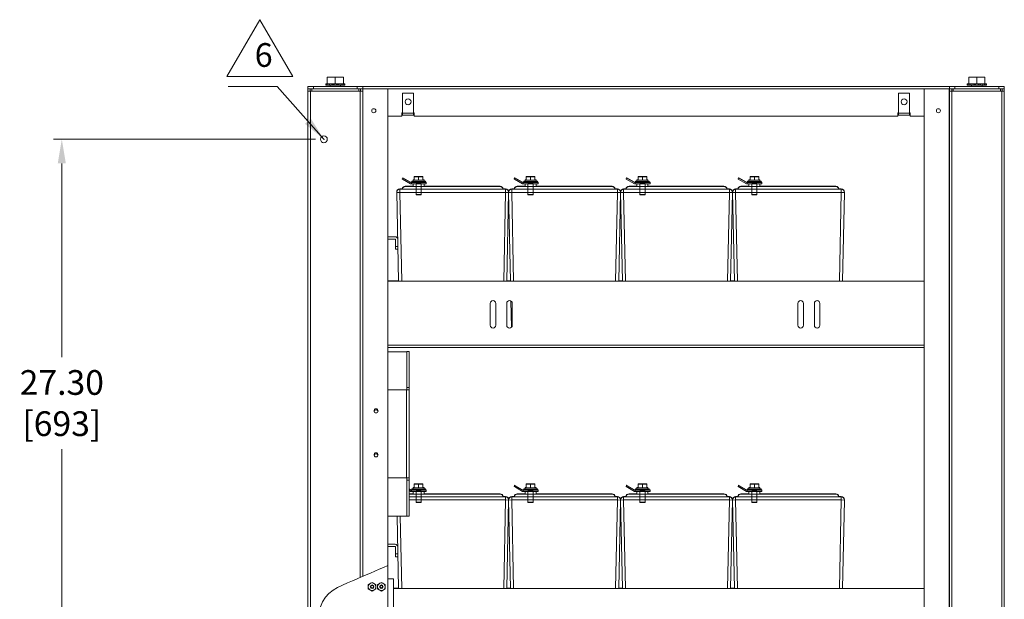
# Model space of a CAD drawing. Extents: x 0 to 1379, y 0 to 579.
# Drawn here: x 1089 to 1133, y 444 to 471 of the extents above; entities that cross this region are included whole.
import ezdxf

# ---------------------------------------------------------------- set-up
doc = ezdxf.new("R2010")
doc.units = 0
doc.header["$LTSCALE"] = 0.5
doc.header["$MEASUREMENT"] = 0
doc.header["$PDMODE"] = 35
doc.header["$PDSIZE"] = 0.016
doc.layers.get('Defpoints').update_dxf_attribs({"linetype": 'CONTINUOUS'})
doc.layers.add('M-ANNO-DIMS', color=7, linetype='CONTINUOUS', lineweight=13)
doc.layers.add('M-OBJECT-DETAILS', color=7, linetype='CONTINUOUS', lineweight=0)
doc.styles.add('Roman', font='romans.shx', dxfattribs={"width": 0.8})
doc.styles.get("Standard").update_dxf_attribs({"font": 'romans.shx', "width": 0.8})
doc.dimstyles.new('ANSI', dxfattribs={"dimscale": 5, "dimtxt": 0.225, "dimasz": 0.22, "dimexe": 0.075, "dimexo": 0.075, "dimgap": 0.06, "dimtad": 0, "dimtih": 1, "dimtoh": 1, "dimzin": 4, "dimdsep": 46, "dimtxsty": 'Standard', "dimcen": 0, "dimclrd": 256, "dimclre": 256, "dimclrt": 256, "dimadec": 0, "dimazin": 1, "dimtfac": 1, "dimtofl": 0, "dimtmove": 0, "dimatfit": 3, "dimfxl": 1, "dimtolj": 1, "dimtzin": 0, "dimlwd": -1, "dimlwe": -1, "dimarcsym": 0})

# ---------------------------------------------------------------- blocks, each defined once
blk = doc.blocks.new('*D61')
at = {"layer": 'Defpoints', "color": 0, "transparency": 16777216}
for p in [(1090.428, 465.374), (1102.358, 465.374), (1102.358, 438.071)]:
    blk.add_point(p, dxfattribs=at)
at = {"layer": 'M-ANNO-DIMS', "transparency": 16777216}
for p, q in [((1101.983, 465.374), (1090.053, 465.374)), ((1090.428, 464.274), (1090.428, 455.463)), ((1090.428, 439.171), (1090.428, 451.274)), ((1101.983, 438.071), (1090.053, 438.071))]:
    blk.add_line(p, q, dxfattribs=at)
for points in [[(1090.245, 464.274), (1090.612, 464.274), (1090.428, 465.374)], [(1090.245, 439.171), (1090.612, 439.171), (1090.428, 438.071)]]:
    blk.add_solid(points, dxfattribs=at)
at = {"layer": 'M-ANNO-DIMS', "transparency": 16777216, "insert": (1090.428, 453.368), "char_height": 1.125, "attachment_point": 5}
blk.add_mtext('\\A1; 27.30\\P [693]', dxfattribs=at)

msp = doc.modelspace()

# ---------------------------------------------------------------- linework, layer by layer
at = {"layer": 'M-OBJECT-DETAILS'}
for p, q in [((1102.443, 467.901), (1102.443, 467.839)), ((1103.313, 467.901), (1102.443, 467.901)), ((1102.447, 467.901), (1102.447, 467.839)), ((1102.475, 467.839), (1102.475, 467.901)), ((1102.508, 468.208), (1102.508, 467.901)), ((1103.248, 468.208), (1102.508, 468.208)), ((1102.535, 467.901), (1102.535, 467.839)), ((1102.61, 467.839), (1102.61, 467.901)), ((1102.714, 467.901), (1102.714, 467.839)), ((1102.767, 467.901), (1102.767, 467.839)), ((1102.804, 467.901), (1102.804, 467.839)), ((1102.818, 467.839), (1102.818, 467.901)), ((1102.878, 468.208), (1102.878, 467.901)), ((1102.938, 467.901), (1102.938, 467.839)), ((1102.952, 467.901), (1102.952, 467.839)), ((1102.989, 467.901), (1102.989, 467.839)), ((1103.041, 467.839), (1103.041, 467.901)), ((1103.145, 467.901), (1103.145, 467.839)), ((1103.221, 467.839), (1103.221, 467.901)), ((1103.248, 468.208), (1103.248, 467.901)), ((1103.281, 467.901), (1103.281, 467.839)), ((1103.309, 467.839), (1103.309, 467.901)), ((1103.313, 467.901), (1103.313, 467.839)), ((1131.643, 467.901), (1131.643, 467.839)), ((1132.513, 467.901), (1131.643, 467.901)), ((1131.647, 467.901), (1131.647, 467.839)), ((1131.675, 467.839), (1131.675, 467.901)), ((1131.708, 468.208), (1131.708, 467.901)), ((1132.448, 468.208), (1131.708, 468.208)), ((1131.735, 467.901), (1131.735, 467.839)), ((1131.81, 467.839), (1131.81, 467.901)), ((1131.914, 467.901), (1131.914, 467.839)), ((1131.967, 467.901), (1131.967, 467.839)), ((1132.003, 467.901), (1132.003, 467.839)), ((1132.018, 467.839), (1132.018, 467.901)), ((1132.078, 468.208), (1132.078, 467.901)), ((1132.138, 467.901), (1132.138, 467.839)), ((1132.152, 467.901), (1132.152, 467.839)), ((1132.189, 467.901), (1132.189, 467.839)), ((1132.241, 467.839), (1132.241, 467.901)), ((1132.345, 467.901), (1132.345, 467.839)), ((1132.421, 467.839), (1132.421, 467.901)), ((1132.448, 468.208), (1132.448, 467.901)), ((1132.481, 467.901), (1132.481, 467.839)), ((1132.509, 467.839), (1132.509, 467.901)), ((1132.513, 467.901), (1132.513, 467.839)), ((1101.628, 409.862), (1101.628, 467.674)), ((1133.328, 467.674), (1101.628, 467.674)), ((1101.804, 467.561), (1101.628, 467.561)), ((1101.629, 467.674), (1101.629, 467.779)), ((1133.327, 467.779), (1101.629, 467.779)), ((1101.733, 467.561), (1101.733, 467.674)), ((1101.804, 467.666), (1101.733, 467.666)), ((1101.741, 467.561), (1101.741, 409.975)), ((1101.804, 467.674), (1101.804, 467.561)), ((1103.952, 467.561), (1101.804, 467.561)), ((1101.879, 467.779), (1101.879, 467.674)), ((1102.443, 467.839), (1103.313, 467.839)), ((1102.642, 467.839), (1102.642, 467.779)), ((1103.114, 467.839), (1103.114, 467.779)), ((1103.873, 467.674), (1103.873, 467.779)), ((1103.952, 467.561), (1103.952, 467.674)), ((1104.023, 467.666), (1103.952, 467.666)), ((1104.128, 467.561), (1103.952, 467.561)), ((1104.015, 445.432), (1104.015, 467.561)), ((1104.023, 467.561), (1104.023, 467.674)), ((1104.123, 467.779), (1104.123, 467.674)), ((1104.128, 445.48), (1104.128, 467.674)), ((1104.136, 467.674), (1104.136, 445.483)), ((1105.273, 436.138), (1105.273, 467.674)), ((1129.683, 467.666), (1105.273, 467.666)), ((1105.94, 467.48), (1105.94, 466.467)), ((1106.44, 467.48), (1105.94, 467.48)), ((1106.44, 466.467), (1106.44, 467.48)), ((1128.516, 467.48), (1128.516, 466.467)), ((1129.016, 467.48), (1128.516, 467.48)), ((1129.016, 466.467), (1129.016, 467.48)), ((1129.683, 467.674), (1129.683, 413.904)), ((1130.82, 413.904), (1130.82, 467.674)), ((1130.828, 409.862), (1130.828, 467.674)), ((1131.004, 467.561), (1130.828, 467.561)), ((1130.833, 467.674), (1130.833, 467.779)), ((1130.933, 467.561), (1130.933, 467.674)), ((1131.004, 467.666), (1130.933, 467.666)), ((1130.941, 467.561), (1130.941, 409.975)), ((1131.004, 467.674), (1131.004, 467.561)), ((1133.152, 467.561), (1131.004, 467.561)), ((1131.083, 467.779), (1131.083, 467.674)), ((1131.643, 467.839), (1132.513, 467.839)), ((1131.841, 467.839), (1131.841, 467.779)), ((1132.314, 467.839), (1132.314, 467.779)), ((1133.077, 467.674), (1133.077, 467.779)), ((1133.152, 467.561), (1133.152, 467.674)), ((1133.223, 467.666), (1133.152, 467.666)), ((1133.328, 467.561), (1133.152, 467.561)), ((1133.215, 409.975), (1133.215, 467.561)), ((1133.223, 467.561), (1133.223, 467.674)), ((1133.327, 467.779), (1133.327, 467.674)), ((1133.328, 409.862), (1133.328, 467.674)), ((1105.909, 466.58), (1105.909, 466.424)), ((1105.94, 466.58), (1105.909, 466.58)), ((1105.94, 466.56), (1106.44, 466.56)), ((1106.472, 466.58), (1106.44, 466.58)), ((1106.472, 466.58), (1106.472, 466.424)), ((1128.484, 466.58), (1128.484, 466.424)), ((1128.516, 466.58), (1128.484, 466.58)), ((1128.516, 466.56), (1129.016, 466.56)), ((1129.047, 466.58), (1129.016, 466.58)), ((1129.047, 466.58), (1129.047, 466.424)), ((1105.273, 466.424), (1105.909, 466.424)), ((1106.44, 466.467), (1105.94, 466.467)), ((1106.472, 466.424), (1128.484, 466.424)), ((1129.016, 466.467), (1128.516, 466.467)), ((1129.047, 466.424), (1129.683, 466.424)), ((1105.273, 460.939), (1105.605, 460.939)), ((1105.273, 460.834), (1105.605, 460.834)), ((1105.613, 460.376), (1105.613, 460.826)), ((1105.718, 460.376), (1105.718, 460.826)), ((1105.613, 460.501), (1105.718, 460.501)), ((1105.718, 460.376), (1105.613, 460.376)), ((1105.273, 458.937), (1105.758, 458.937)), ((1129.683, 458.922), (1105.273, 458.922)), ((1109.932, 457.907), (1109.932, 456.907)), ((1110.182, 456.907), (1110.182, 457.907)), ((1110.682, 457.907), (1110.682, 456.907)), ((1110.896, 456.82), (1110.871, 458.012)), ((1110.932, 456.907), (1110.932, 457.907)), ((1123.932, 457.907), (1123.932, 456.907)), ((1124.182, 456.907), (1124.182, 457.907)), ((1124.682, 457.907), (1124.682, 456.907)), ((1124.932, 456.907), (1124.932, 457.907)), ((1105.273, 456.005), (1129.683, 456.005)), ((1129.683, 455.892), (1105.273, 455.892)), ((1105.273, 455.707), (1106.128, 455.707)), ((1106.128, 455.717), (1106.128, 453.967)), ((1106.128, 455.717), (1106.233, 455.717)), ((1106.233, 448.217), (1106.233, 455.717)), ((1106.233, 454.072), (1106.128, 454.072)), ((1106.233, 453.967), (1105.273, 453.967)), ((1106.12, 449.967), (1106.12, 453.967)), ((1106.233, 449.967), (1105.273, 449.967)), ((1106.128, 448.217), (1106.128, 449.967)), ((1106.233, 449.862), (1106.128, 449.862)), ((1105.273, 448.227), (1106.128, 448.227)), ((1106.128, 448.217), (1106.233, 448.217)), ((1105.273, 446.939), (1105.605, 446.939)), ((1105.273, 446.834), (1105.605, 446.834)), ((1105.613, 446.376), (1105.613, 446.826)), ((1105.718, 446.376), (1105.718, 446.826)), ((1105.613, 446.501), (1105.718, 446.501)), ((1105.718, 446.376), (1105.613, 446.376)), ((1104.379, 445.107), (1104.551, 445.206)), ((1104.379, 444.909), (1104.379, 445.107)), ((1104.551, 445.206), (1104.723, 445.107)), ((1104.723, 445.107), (1104.723, 444.909)), ((1104.801, 445.107), (1104.973, 445.206)), ((1104.801, 444.909), (1104.801, 445.107)), ((1104.973, 445.206), (1105.145, 445.107)), ((1105.145, 445.107), (1105.145, 444.909)), ((1105.521, 445.361), (1105.273, 445.361)), ((1105.521, 440.717), (1105.521, 445.361)), ((1104.551, 444.809), (1104.379, 444.909)), ((1104.723, 444.909), (1104.551, 444.809)), ((1104.973, 444.809), (1104.801, 444.909)), ((1105.145, 444.909), (1104.973, 444.809)), ((1105.521, 444.937), (1105.758, 444.937)), ((1129.683, 444.922), (1105.521, 444.922))]:
    msp.add_line(p, q, dxfattribs=at)
at = {"layer": 'M-OBJECT-DETAILS', "color": 1}
for p, q in [((1105.928, 463.592), (1105.944, 463.62)), ((1105.928, 463.577), (1105.944, 463.605)), ((1106.306, 463.348), (1105.932, 463.564)), ((1105.957, 463.623), (1106.306, 463.422)), ((1105.957, 463.608), (1106.306, 463.407)), ((1106.357, 463.416), (1106.326, 463.416)), ((1107.014, 463.401), (1106.326, 463.401)), ((1106.339, 463.401), (1106.339, 463.416)), ((1106.34, 463.342), (1106.34, 463.401)), ((1106.357, 463.464), (1106.357, 463.416)), ((1106.42, 463.464), (1106.357, 463.464)), ((1106.357, 463.449), (1106.357, 463.401)), ((1106.982, 463.449), (1106.357, 463.449)), ((1106.419, 463.527), (1106.419, 463.464)), ((1106.474, 463.527), (1106.419, 463.527)), ((1106.42, 463.512), (1106.42, 463.449)), ((1106.92, 463.512), (1106.42, 463.512)), ((1106.474, 463.688), (1106.474, 463.527)), ((1106.865, 463.688), (1106.474, 463.688)), ((1106.474, 463.673), (1106.474, 463.512)), ((1106.865, 463.673), (1106.474, 463.673)), ((1106.669, 463.688), (1106.669, 463.673)), ((1106.67, 463.673), (1106.67, 463.512)), ((1106.865, 463.688), (1106.865, 463.673)), ((1106.865, 463.673), (1106.865, 463.512)), ((1106.919, 463.527), (1106.865, 463.527)), ((1106.919, 463.527), (1106.919, 463.512)), ((1106.92, 463.512), (1106.92, 463.449)), ((1106.982, 463.464), (1106.92, 463.464)), ((1106.982, 463.464), (1106.982, 463.449)), ((1106.982, 463.449), (1106.982, 463.401)), ((1107.014, 463.416), (1106.982, 463.416)), ((1107.014, 463.401), (1107.014, 463.416)), ((1107.014, 463.342), (1107.014, 463.401)), ((1111.022, 463.592), (1111.038, 463.62)), ((1111.022, 463.577), (1111.038, 463.605)), ((1111.4, 463.348), (1111.026, 463.564)), ((1111.051, 463.623), (1111.4, 463.422)), ((1111.051, 463.608), (1111.4, 463.407)), ((1111.451, 463.416), (1111.42, 463.416)), ((1112.108, 463.401), (1111.42, 463.401)), ((1111.433, 463.401), (1111.433, 463.416)), ((1111.434, 463.342), (1111.434, 463.401)), ((1111.451, 463.464), (1111.451, 463.416)), ((1111.514, 463.464), (1111.451, 463.464)), ((1111.451, 463.449), (1111.451, 463.401)), ((1112.076, 463.449), (1111.451, 463.449)), ((1111.513, 463.527), (1111.513, 463.464)), ((1111.569, 463.527), (1111.513, 463.527)), ((1111.514, 463.512), (1111.514, 463.449)), ((1112.014, 463.512), (1111.514, 463.512)), ((1111.568, 463.688), (1111.568, 463.527)), ((1111.959, 463.688), (1111.568, 463.688)), ((1111.569, 463.673), (1111.569, 463.512)), ((1111.959, 463.673), (1111.569, 463.673)), ((1111.763, 463.688), (1111.763, 463.673)), ((1111.764, 463.673), (1111.764, 463.512)), ((1111.959, 463.688), (1111.959, 463.673)), ((1111.959, 463.673), (1111.959, 463.512)), ((1112.013, 463.527), (1111.959, 463.527)), ((1112.013, 463.527), (1112.013, 463.512)), ((1112.014, 463.512), (1112.014, 463.449)), ((1112.076, 463.464), (1112.014, 463.464)), ((1112.076, 463.464), (1112.076, 463.449)), ((1112.076, 463.449), (1112.076, 463.401)), ((1112.108, 463.416), (1112.076, 463.416)), ((1112.108, 463.401), (1112.108, 463.416)), ((1112.108, 463.342), (1112.108, 463.401)), ((1116.116, 463.592), (1116.132, 463.62)), ((1116.116, 463.577), (1116.132, 463.605)), ((1116.494, 463.348), (1116.12, 463.564)), ((1116.145, 463.623), (1116.494, 463.422)), ((1116.146, 463.608), (1116.494, 463.407)), ((1116.545, 463.416), (1116.514, 463.416)), ((1117.202, 463.401), (1116.514, 463.401)), ((1116.527, 463.401), (1116.527, 463.416)), ((1116.528, 463.342), (1116.528, 463.401)), ((1116.545, 463.464), (1116.545, 463.416)), ((1116.608, 463.464), (1116.545, 463.464)), ((1116.545, 463.449), (1116.545, 463.401)), ((1117.17, 463.449), (1116.545, 463.449)), ((1116.608, 463.527), (1116.608, 463.464)), ((1116.663, 463.527), (1116.608, 463.527)), ((1116.608, 463.512), (1116.608, 463.449)), ((1117.108, 463.512), (1116.608, 463.512)), ((1116.662, 463.688), (1116.662, 463.527)), ((1117.053, 463.688), (1116.662, 463.688)), ((1116.663, 463.673), (1116.663, 463.512)), ((1117.053, 463.673), (1116.663, 463.673)), ((1116.858, 463.688), (1116.858, 463.673)), ((1116.858, 463.673), (1116.858, 463.512)), ((1117.053, 463.688), (1117.053, 463.673)), ((1117.053, 463.673), (1117.053, 463.512)), ((1117.108, 463.527), (1117.053, 463.527)), ((1117.108, 463.527), (1117.108, 463.512)), ((1117.108, 463.512), (1117.108, 463.449)), ((1117.17, 463.464), (1117.108, 463.464)), ((1117.17, 463.464), (1117.17, 463.449)), ((1117.17, 463.449), (1117.17, 463.401)), ((1117.202, 463.416), (1117.17, 463.416)), ((1117.202, 463.401), (1117.202, 463.416)), ((1117.202, 463.342), (1117.202, 463.401)), ((1121.21, 463.592), (1121.226, 463.62)), ((1121.21, 463.577), (1121.226, 463.605)), ((1121.589, 463.348), (1121.214, 463.564)), ((1121.239, 463.623), (1121.588, 463.422)), ((1121.24, 463.608), (1121.589, 463.407)), ((1121.639, 463.416), (1121.608, 463.416)), ((1122.296, 463.401), (1121.608, 463.401)), ((1121.622, 463.401), (1121.622, 463.416)), ((1121.622, 463.342), (1121.622, 463.401)), ((1121.639, 463.464), (1121.639, 463.416)), ((1121.702, 463.464), (1121.639, 463.464)), ((1121.639, 463.449), (1121.639, 463.401)), ((1122.264, 463.449), (1121.639, 463.449)), ((1121.702, 463.527), (1121.702, 463.464)), ((1121.757, 463.527), (1121.702, 463.527)), ((1121.702, 463.512), (1121.702, 463.449)), ((1122.202, 463.512), (1121.702, 463.512)), ((1121.756, 463.688), (1121.756, 463.527)), ((1122.147, 463.688), (1121.756, 463.688)), ((1121.757, 463.673), (1121.757, 463.512)), ((1122.147, 463.673), (1121.757, 463.673)), ((1121.952, 463.688), (1121.952, 463.673)), ((1121.952, 463.673), (1121.952, 463.512)), ((1122.147, 463.688), (1122.147, 463.673)), ((1122.147, 463.673), (1122.147, 463.512)), ((1122.202, 463.527), (1122.147, 463.527)), ((1122.202, 463.527), (1122.202, 463.512)), ((1122.202, 463.512), (1122.202, 463.449)), ((1122.264, 463.464), (1122.202, 463.464)), ((1122.264, 463.464), (1122.264, 463.449)), ((1122.264, 463.449), (1122.264, 463.401)), ((1122.296, 463.416), (1122.264, 463.416)), ((1122.296, 463.401), (1122.296, 463.416)), ((1122.296, 463.342), (1122.296, 463.401)), ((1105.758, 458.922), (1105.672, 462.969)), ((1105.675, 462.969), (1105.672, 462.969)), ((1105.813, 462.957), (1105.673, 462.954)), ((1105.812, 463.112), (1105.812, 463.097)), ((1105.812, 463.112), (1105.923, 463.112)), ((1105.813, 463.097), (1105.813, 462.957)), ((1105.813, 463.097), (1110.627, 463.097)), ((1105.898, 458.922), (1105.813, 462.957)), ((1110.627, 462.957), (1105.813, 462.957)), ((1106.059, 463.237), (1106.42, 463.237)), ((1106.059, 463.222), (1106.632, 463.222)), ((1107.014, 463.342), (1106.326, 463.342)), ((1106.419, 463.237), (1106.419, 463.342)), ((1106.42, 463.222), (1106.42, 463.342)), ((1106.551, 462.861), (1106.551, 463.357)), ((1106.551, 463.357), (1106.787, 463.357)), ((1106.552, 462.846), (1106.552, 463.342)), ((1106.632, 463.222), (1106.67, 463.222)), ((1106.67, 463.222), (1106.708, 463.222)), ((1106.708, 463.222), (1110.381, 463.222)), ((1106.787, 462.861), (1106.787, 463.357)), ((1106.788, 462.846), (1106.788, 463.342)), ((1106.92, 463.222), (1106.92, 463.342)), ((1106.92, 463.237), (1110.38, 463.237)), ((1110.516, 463.112), (1110.626, 463.112)), ((1110.627, 462.957), (1110.541, 458.922)), ((1110.626, 463.097), (1110.626, 463.112)), ((1110.627, 462.957), (1110.627, 463.097)), ((1110.767, 462.954), (1110.627, 462.957)), ((1110.767, 462.954), (1110.682, 458.922)), ((1110.766, 462.969), (1110.765, 462.969)), ((1110.852, 458.922), (1110.767, 462.969)), ((1110.769, 462.969), (1110.767, 462.969)), ((1110.907, 462.957), (1110.767, 462.954)), ((1110.906, 463.112), (1110.906, 463.097)), ((1110.906, 463.112), (1111.017, 463.112)), ((1110.907, 463.097), (1110.907, 462.957)), ((1110.907, 463.097), (1115.721, 463.097)), ((1110.992, 458.922), (1110.907, 462.957)), ((1115.721, 462.957), (1110.907, 462.957)), ((1111.153, 463.237), (1111.514, 463.237)), ((1111.153, 463.222), (1111.726, 463.222)), ((1112.108, 463.342), (1111.42, 463.342)), ((1111.513, 463.237), (1111.513, 463.342)), ((1111.514, 463.222), (1111.514, 463.342)), ((1111.645, 462.861), (1111.645, 463.357)), ((1111.645, 463.357), (1111.881, 463.357)), ((1111.646, 462.846), (1111.646, 463.342)), ((1111.726, 463.222), (1111.764, 463.222)), ((1111.764, 463.222), (1111.802, 463.222)), ((1111.802, 463.222), (1115.475, 463.222)), ((1111.881, 462.861), (1111.881, 463.357)), ((1111.882, 462.846), (1111.882, 463.342)), ((1112.014, 463.222), (1112.014, 463.342)), ((1112.014, 463.237), (1115.474, 463.237)), ((1115.61, 463.112), (1115.72, 463.112)), ((1115.721, 462.957), (1115.636, 458.922)), ((1115.72, 463.097), (1115.72, 463.112)), ((1115.721, 462.957), (1115.721, 463.097)), ((1115.861, 462.954), (1115.721, 462.957)), ((1115.861, 462.954), (1115.776, 458.922)), ((1115.86, 462.969), (1115.859, 462.969)), ((1115.946, 458.922), (1115.861, 462.969)), ((1115.863, 462.969), (1115.861, 462.969)), ((1116.001, 462.957), (1115.861, 462.954)), ((1116.001, 463.112), (1116.001, 463.097)), ((1116.001, 463.112), (1116.111, 463.112)), ((1116.001, 463.097), (1116.001, 462.957)), ((1116.001, 463.097), (1120.815, 463.097)), ((1116.086, 458.922), (1116.001, 462.957)), ((1120.815, 462.957), (1116.001, 462.957)), ((1116.247, 463.237), (1116.608, 463.237)), ((1116.247, 463.222), (1116.82, 463.222)), ((1117.202, 463.342), (1116.514, 463.342)), ((1116.608, 463.237), (1116.608, 463.342)), ((1116.608, 463.222), (1116.608, 463.342)), ((1116.74, 462.861), (1116.74, 463.357)), ((1116.74, 463.357), (1116.976, 463.357)), ((1116.74, 462.846), (1116.74, 463.342)), ((1116.82, 463.222), (1116.858, 463.222)), ((1116.858, 463.222), (1116.896, 463.222)), ((1116.896, 463.222), (1120.569, 463.222)), ((1116.976, 462.861), (1116.976, 463.357)), ((1116.976, 462.846), (1116.976, 463.342)), ((1117.108, 463.222), (1117.108, 463.342)), ((1117.108, 463.237), (1120.568, 463.237)), ((1120.705, 463.112), (1120.815, 463.112)), ((1120.815, 462.957), (1120.73, 458.922)), ((1120.815, 463.097), (1120.815, 463.112)), ((1120.815, 462.957), (1120.815, 463.097)), ((1120.955, 462.954), (1120.815, 462.957)), ((1120.955, 462.954), (1120.87, 458.922)), ((1120.955, 462.969), (1120.953, 462.969)), ((1121.04, 458.922), (1120.955, 462.969)), ((1120.957, 462.969), (1120.955, 462.969)), ((1121.095, 462.957), (1120.955, 462.954)), ((1121.095, 463.112), (1121.095, 463.097)), ((1121.095, 463.112), (1121.205, 463.112)), ((1121.095, 463.097), (1121.095, 462.957)), ((1121.095, 463.097), (1125.909, 463.097)), ((1121.18, 458.922), (1121.095, 462.957)), ((1125.909, 462.957), (1121.095, 462.957)), ((1121.341, 463.237), (1121.702, 463.237)), ((1121.341, 463.222), (1121.914, 463.222)), ((1122.296, 463.342), (1121.608, 463.342)), ((1121.702, 463.237), (1121.702, 463.342)), ((1121.702, 463.222), (1121.702, 463.342)), ((1121.834, 462.861), (1121.834, 463.357)), ((1121.834, 463.357), (1122.07, 463.357)), ((1121.834, 462.846), (1121.834, 463.342)), ((1121.914, 463.222), (1121.952, 463.222)), ((1121.952, 463.222), (1121.99, 463.222)), ((1121.99, 463.222), (1125.663, 463.222)), ((1122.07, 462.861), (1122.07, 463.357)), ((1122.07, 462.846), (1122.07, 463.342)), ((1122.202, 463.222), (1122.202, 463.342)), ((1122.202, 463.237), (1125.662, 463.237)), ((1125.799, 463.112), (1125.909, 463.112)), ((1125.909, 462.957), (1125.824, 458.922)), ((1125.909, 463.097), (1125.909, 463.112)), ((1125.909, 462.957), (1125.909, 463.097)), ((1126.049, 462.954), (1125.909, 462.957)), ((1126.049, 462.954), (1125.964, 458.922)), ((1126.049, 462.969), (1126.047, 462.969)), ((1126.051, 462.969), (1126.049, 462.969)), ((1106.551, 462.861), (1106.566, 462.861)), ((1106.552, 462.846), (1106.566, 462.846)), ((1106.566, 462.861), (1106.773, 462.861)), ((1106.566, 462.846), (1106.773, 462.846)), ((1106.773, 462.861), (1106.787, 462.861)), ((1106.773, 462.846), (1106.788, 462.846)), ((1111.645, 462.861), (1111.66, 462.861)), ((1111.646, 462.846), (1111.66, 462.846)), ((1111.66, 462.861), (1111.867, 462.861)), ((1111.66, 462.846), (1111.867, 462.846)), ((1111.867, 462.861), (1111.881, 462.861)), ((1111.867, 462.846), (1111.882, 462.846)), ((1116.74, 462.861), (1116.754, 462.861)), ((1116.74, 462.846), (1116.755, 462.846)), ((1116.754, 462.861), (1116.961, 462.861)), ((1116.755, 462.846), (1116.961, 462.846)), ((1116.961, 462.861), (1116.976, 462.861)), ((1116.961, 462.846), (1116.976, 462.846)), ((1121.834, 462.861), (1121.848, 462.861)), ((1121.834, 462.846), (1121.849, 462.846)), ((1121.848, 462.861), (1122.055, 462.861)), ((1121.849, 462.846), (1122.055, 462.846)), ((1122.055, 462.861), (1122.07, 462.861)), ((1122.055, 462.846), (1122.07, 462.846)), ((1110.682, 458.937), (1110.852, 458.937)), ((1115.776, 458.937), (1115.946, 458.937)), ((1120.87, 458.937), (1121.04, 458.937)), ((1106.419, 449.527), (1106.419, 449.464)), ((1106.474, 449.527), (1106.419, 449.527)), ((1106.42, 449.512), (1106.42, 449.449)), ((1106.92, 449.512), (1106.42, 449.512)), ((1106.474, 449.688), (1106.474, 449.527)), ((1106.865, 449.688), (1106.474, 449.688)), ((1106.474, 449.673), (1106.474, 449.512)), ((1106.865, 449.673), (1106.474, 449.673)), ((1106.669, 449.688), (1106.669, 449.673)), ((1106.67, 449.673), (1106.67, 449.512)), ((1106.865, 449.688), (1106.865, 449.673)), ((1106.865, 449.673), (1106.865, 449.512)), ((1106.919, 449.527), (1106.865, 449.527)), ((1106.919, 449.527), (1106.919, 449.512)), ((1106.92, 449.512), (1106.92, 449.449)), ((1111.022, 449.592), (1111.038, 449.62)), ((1111.022, 449.577), (1111.038, 449.605)), ((1111.4, 449.348), (1111.026, 449.564)), ((1111.051, 449.623), (1111.4, 449.422)), ((1111.051, 449.608), (1111.4, 449.407)), ((1111.513, 449.527), (1111.513, 449.464)), ((1111.569, 449.527), (1111.513, 449.527)), ((1111.514, 449.512), (1111.514, 449.449)), ((1112.014, 449.512), (1111.514, 449.512)), ((1111.568, 449.688), (1111.568, 449.527)), ((1111.959, 449.688), (1111.568, 449.688)), ((1111.569, 449.673), (1111.569, 449.512)), ((1111.959, 449.673), (1111.569, 449.673)), ((1111.763, 449.688), (1111.763, 449.673)), ((1111.764, 449.673), (1111.764, 449.512)), ((1111.959, 449.688), (1111.959, 449.673)), ((1111.959, 449.673), (1111.959, 449.512)), ((1112.013, 449.527), (1111.959, 449.527)), ((1112.013, 449.527), (1112.013, 449.512)), ((1112.014, 449.512), (1112.014, 449.449)), ((1116.116, 449.592), (1116.132, 449.62)), ((1116.116, 449.577), (1116.132, 449.605)), ((1116.494, 449.348), (1116.12, 449.564)), ((1116.145, 449.623), (1116.494, 449.422)), ((1116.146, 449.608), (1116.494, 449.407)), ((1116.608, 449.527), (1116.608, 449.464)), ((1116.663, 449.527), (1116.608, 449.527)), ((1116.608, 449.512), (1116.608, 449.449)), ((1117.108, 449.512), (1116.608, 449.512)), ((1116.662, 449.688), (1116.662, 449.527)), ((1117.053, 449.688), (1116.662, 449.688)), ((1116.663, 449.673), (1116.663, 449.512)), ((1117.053, 449.673), (1116.663, 449.673)), ((1116.858, 449.688), (1116.858, 449.673)), ((1116.858, 449.673), (1116.858, 449.512)), ((1117.053, 449.688), (1117.053, 449.673)), ((1117.053, 449.673), (1117.053, 449.512)), ((1117.108, 449.527), (1117.053, 449.527)), ((1117.108, 449.527), (1117.108, 449.512)), ((1117.108, 449.512), (1117.108, 449.449)), ((1121.21, 449.592), (1121.226, 449.62)), ((1121.21, 449.577), (1121.226, 449.605)), ((1121.589, 449.348), (1121.214, 449.564)), ((1121.239, 449.623), (1121.588, 449.422)), ((1121.24, 449.608), (1121.589, 449.407)), ((1121.757, 449.527), (1121.702, 449.527)), ((1121.702, 449.527), (1121.702, 449.464)), ((1122.202, 449.512), (1121.702, 449.512)), ((1121.702, 449.512), (1121.702, 449.449)), ((1122.147, 449.688), (1121.756, 449.688)), ((1121.756, 449.688), (1121.756, 449.527)), ((1122.147, 449.673), (1121.757, 449.673)), ((1121.757, 449.673), (1121.757, 449.512)), ((1121.952, 449.688), (1121.952, 449.673)), ((1121.952, 449.673), (1121.952, 449.512)), ((1122.147, 449.688), (1122.147, 449.673)), ((1122.147, 449.673), (1122.147, 449.512)), ((1122.202, 449.527), (1122.147, 449.527)), ((1122.202, 449.527), (1122.202, 449.512)), ((1122.202, 449.512), (1122.202, 449.449)), ((1106.233, 449.464), (1106.306, 449.422)), ((1106.233, 449.449), (1106.306, 449.407)), ((1106.306, 449.348), (1106.233, 449.39)), ((1106.233, 449.237), (1106.42, 449.237)), ((1106.233, 449.222), (1106.632, 449.222)), ((1106.233, 449.097), (1110.627, 449.097)), ((1106.357, 449.416), (1106.326, 449.416)), ((1107.014, 449.401), (1106.326, 449.401)), ((1107.014, 449.342), (1106.326, 449.342)), ((1106.339, 449.401), (1106.339, 449.416)), ((1106.34, 449.342), (1106.34, 449.401)), ((1106.357, 449.464), (1106.357, 449.416)), ((1106.42, 449.464), (1106.357, 449.464)), ((1106.357, 449.449), (1106.357, 449.401)), ((1106.982, 449.449), (1106.357, 449.449)), ((1106.419, 449.237), (1106.419, 449.342)), ((1106.42, 449.222), (1106.42, 449.342)), ((1106.551, 448.861), (1106.551, 449.357)), ((1106.551, 449.357), (1106.787, 449.357)), ((1106.552, 448.846), (1106.552, 449.342)), ((1106.632, 449.222), (1106.67, 449.222)), ((1106.67, 449.222), (1106.708, 449.222)), ((1106.708, 449.222), (1110.381, 449.222)), ((1106.787, 448.861), (1106.787, 449.357)), ((1106.788, 448.846), (1106.788, 449.342)), ((1106.982, 449.464), (1106.92, 449.464)), ((1106.92, 449.222), (1106.92, 449.342)), ((1106.92, 449.237), (1110.38, 449.237)), ((1106.982, 449.464), (1106.982, 449.449)), ((1106.982, 449.449), (1106.982, 449.401)), ((1107.014, 449.416), (1106.982, 449.416)), ((1107.014, 449.401), (1107.014, 449.416)), ((1107.014, 449.342), (1107.014, 449.401)), ((1110.516, 449.112), (1110.626, 449.112)), ((1110.626, 449.097), (1110.626, 449.112)), ((1110.627, 448.957), (1110.627, 449.097)), ((1110.906, 449.112), (1110.906, 449.097)), ((1110.906, 449.112), (1111.017, 449.112)), ((1110.907, 449.097), (1110.907, 448.957)), ((1110.907, 449.097), (1115.721, 449.097)), ((1111.153, 449.237), (1111.514, 449.237)), ((1111.153, 449.222), (1111.726, 449.222)), ((1111.451, 449.416), (1111.42, 449.416)), ((1112.108, 449.401), (1111.42, 449.401)), ((1112.108, 449.342), (1111.42, 449.342)), ((1111.433, 449.401), (1111.433, 449.416)), ((1111.434, 449.342), (1111.434, 449.401)), ((1111.451, 449.464), (1111.451, 449.416)), ((1111.514, 449.464), (1111.451, 449.464)), ((1111.451, 449.449), (1111.451, 449.401)), ((1112.076, 449.449), (1111.451, 449.449)), ((1111.513, 449.237), (1111.513, 449.342)), ((1111.514, 449.222), (1111.514, 449.342)), ((1111.645, 448.861), (1111.645, 449.357)), ((1111.645, 449.357), (1111.881, 449.357)), ((1111.646, 448.846), (1111.646, 449.342)), ((1111.726, 449.222), (1111.764, 449.222)), ((1111.764, 449.222), (1111.802, 449.222)), ((1111.802, 449.222), (1115.475, 449.222)), ((1111.881, 448.861), (1111.881, 449.357)), ((1111.882, 448.846), (1111.882, 449.342)), ((1112.076, 449.464), (1112.014, 449.464)), ((1112.014, 449.222), (1112.014, 449.342)), ((1112.014, 449.237), (1115.474, 449.237)), ((1112.076, 449.464), (1112.076, 449.449)), ((1112.076, 449.449), (1112.076, 449.401)), ((1112.108, 449.416), (1112.076, 449.416)), ((1112.108, 449.401), (1112.108, 449.416)), ((1112.108, 449.342), (1112.108, 449.401)), ((1115.61, 449.112), (1115.72, 449.112)), ((1115.72, 449.097), (1115.72, 449.112)), ((1115.721, 448.957), (1115.721, 449.097)), ((1116.001, 449.112), (1116.001, 449.097)), ((1116.001, 449.112), (1116.111, 449.112)), ((1116.001, 449.097), (1116.001, 448.957)), ((1116.001, 449.097), (1120.815, 449.097)), ((1116.247, 449.237), (1116.608, 449.237)), ((1116.247, 449.222), (1116.82, 449.222)), ((1116.545, 449.416), (1116.514, 449.416)), ((1117.202, 449.401), (1116.514, 449.401)), ((1117.202, 449.342), (1116.514, 449.342)), ((1116.527, 449.401), (1116.527, 449.416)), ((1116.528, 449.342), (1116.528, 449.401)), ((1116.545, 449.464), (1116.545, 449.416)), ((1116.608, 449.464), (1116.545, 449.464)), ((1116.545, 449.449), (1116.545, 449.401)), ((1117.17, 449.449), (1116.545, 449.449)), ((1116.608, 449.237), (1116.608, 449.342)), ((1116.608, 449.222), (1116.608, 449.342)), ((1116.74, 448.861), (1116.74, 449.357)), ((1116.74, 449.357), (1116.976, 449.357)), ((1116.74, 448.846), (1116.74, 449.342)), ((1116.82, 449.222), (1116.858, 449.222)), ((1116.858, 449.222), (1116.896, 449.222)), ((1116.896, 449.222), (1120.569, 449.222)), ((1116.976, 448.861), (1116.976, 449.357)), ((1116.976, 448.846), (1116.976, 449.342)), ((1117.17, 449.464), (1117.108, 449.464)), ((1117.108, 449.222), (1117.108, 449.342)), ((1117.108, 449.237), (1120.568, 449.237)), ((1117.17, 449.464), (1117.17, 449.449)), ((1117.17, 449.449), (1117.17, 449.401)), ((1117.202, 449.416), (1117.17, 449.416)), ((1117.202, 449.401), (1117.202, 449.416)), ((1117.202, 449.342), (1117.202, 449.401)), ((1120.705, 449.112), (1120.815, 449.112)), ((1120.815, 449.097), (1120.815, 449.112)), ((1120.815, 448.957), (1120.815, 449.097)), ((1121.095, 449.112), (1121.205, 449.112)), ((1121.095, 449.112), (1121.095, 449.097)), ((1121.095, 449.097), (1125.909, 449.097)), ((1121.095, 449.097), (1121.095, 448.957)), ((1121.341, 449.237), (1121.702, 449.237)), ((1121.341, 449.222), (1121.914, 449.222)), ((1121.639, 449.416), (1121.608, 449.416)), ((1122.296, 449.401), (1121.608, 449.401)), ((1122.296, 449.342), (1121.608, 449.342)), ((1121.622, 449.401), (1121.622, 449.416)), ((1121.622, 449.342), (1121.622, 449.401)), ((1121.702, 449.464), (1121.639, 449.464)), ((1121.639, 449.464), (1121.639, 449.416)), ((1122.264, 449.449), (1121.639, 449.449)), ((1121.639, 449.449), (1121.639, 449.401)), ((1121.702, 449.237), (1121.702, 449.342)), ((1121.702, 449.222), (1121.702, 449.342)), ((1121.834, 449.357), (1122.07, 449.357)), ((1121.834, 448.861), (1121.834, 449.357)), ((1121.834, 448.846), (1121.834, 449.342)), ((1121.914, 449.222), (1121.952, 449.222)), ((1121.952, 449.222), (1121.99, 449.222)), ((1121.99, 449.222), (1125.663, 449.222)), ((1122.07, 448.861), (1122.07, 449.357)), ((1122.07, 448.846), (1122.07, 449.342)), ((1122.264, 449.464), (1122.202, 449.464)), ((1122.202, 449.222), (1122.202, 449.342)), ((1122.202, 449.237), (1125.662, 449.237)), ((1122.264, 449.464), (1122.264, 449.449)), ((1122.264, 449.449), (1122.264, 449.401)), ((1122.296, 449.416), (1122.264, 449.416)), ((1122.296, 449.401), (1122.296, 449.416)), ((1122.296, 449.342), (1122.296, 449.401)), ((1125.799, 449.112), (1125.909, 449.112)), ((1125.909, 449.097), (1125.909, 449.112)), ((1125.909, 448.957), (1125.909, 449.097)), ((1110.627, 448.957), (1106.233, 448.957)), ((1106.551, 448.861), (1106.566, 448.861)), ((1106.552, 448.846), (1106.566, 448.846)), ((1106.566, 448.861), (1106.773, 448.861)), ((1106.566, 448.846), (1106.773, 448.846)), ((1106.773, 448.861), (1106.787, 448.861)), ((1106.773, 448.846), (1106.788, 448.846)), ((1110.627, 448.957), (1110.541, 444.922)), ((1110.767, 448.954), (1110.627, 448.957)), ((1110.767, 448.954), (1110.682, 444.922)), ((1110.766, 448.969), (1110.765, 448.969)), ((1110.852, 444.922), (1110.767, 448.969)), ((1110.769, 448.969), (1110.767, 448.969)), ((1110.907, 448.957), (1110.767, 448.954)), ((1110.992, 444.922), (1110.907, 448.957)), ((1115.721, 448.957), (1110.907, 448.957)), ((1111.645, 448.861), (1111.66, 448.861)), ((1111.646, 448.846), (1111.66, 448.846)), ((1111.66, 448.861), (1111.867, 448.861)), ((1111.66, 448.846), (1111.867, 448.846)), ((1111.867, 448.861), (1111.881, 448.861)), ((1111.867, 448.846), (1111.882, 448.846)), ((1115.721, 448.957), (1115.636, 444.922)), ((1115.861, 448.954), (1115.721, 448.957)), ((1115.861, 448.954), (1115.776, 444.922)), ((1115.86, 448.969), (1115.859, 448.969)), ((1115.946, 444.922), (1115.861, 448.969)), ((1115.863, 448.969), (1115.861, 448.969)), ((1116.001, 448.957), (1115.861, 448.954)), ((1116.086, 444.922), (1116.001, 448.957)), ((1120.815, 448.957), (1116.001, 448.957)), ((1116.74, 448.861), (1116.754, 448.861)), ((1116.74, 448.846), (1116.755, 448.846)), ((1116.754, 448.861), (1116.961, 448.861)), ((1116.755, 448.846), (1116.961, 448.846)), ((1116.961, 448.861), (1116.976, 448.861)), ((1116.961, 448.846), (1116.976, 448.846)), ((1120.815, 448.957), (1120.73, 444.922)), ((1120.955, 448.954), (1120.815, 448.957)), ((1120.955, 448.954), (1120.87, 444.922)), ((1120.955, 448.969), (1120.953, 448.969)), ((1120.957, 448.969), (1120.955, 448.969)), ((1121.04, 444.922), (1120.955, 448.969)), ((1121.095, 448.957), (1120.955, 448.954)), ((1125.909, 448.957), (1121.095, 448.957)), ((1121.18, 444.922), (1121.095, 448.957)), ((1121.834, 448.861), (1121.848, 448.861)), ((1121.834, 448.846), (1121.849, 448.846)), ((1121.848, 448.861), (1122.055, 448.861)), ((1121.849, 448.846), (1122.055, 448.846)), ((1122.055, 448.861), (1122.07, 448.861)), ((1122.055, 448.846), (1122.07, 448.846)), ((1125.909, 448.957), (1125.824, 444.922)), ((1126.049, 448.954), (1125.909, 448.957)), ((1126.049, 448.954), (1125.964, 444.922)), ((1126.049, 448.969), (1126.047, 448.969)), ((1126.051, 448.969), (1126.049, 448.969)), ((1105.758, 444.922), (1105.688, 448.227)), ((1105.898, 444.922), (1105.828, 448.227)), ((1110.682, 444.937), (1110.852, 444.937)), ((1115.776, 444.937), (1115.946, 444.937)), ((1120.87, 444.937), (1121.04, 444.937))]:
    msp.add_line(p, q, dxfattribs=at)
at = {"layer": 'M-OBJECT-DETAILS', "flags": 128}
msp.add_lwpolyline([(1099.44, 470.818), (1097.944, 468.226), (1100.937, 468.226)], close=True, dxfattribs=at)
at = {"layer": 'M-OBJECT-DETAILS'}
for centre, radius in [((1106.19, 467.08), 0.135), ((1128.766, 467.08), 0.135), ((1104.628, 466.674), 0.094), ((1130.328, 466.674), 0.094), ((1102.358, 465.374), 0.156), ((1102.358, 465.374), 0.0075), ((1104.733, 453.012), 0.094), ((1104.733, 451.012), 0.094), ((1104.551, 445.008), 0.172), ((1104.551, 445.008), 0.082), ((1104.551, 445.008), 0.0593), ((1104.973, 445.008), 0.172), ((1104.973, 445.008), 0.082), ((1104.973, 445.008), 0.0593)]:
    msp.add_circle(centre, radius, dxfattribs=at)
at = {"layer": 'M-OBJECT-DETAILS', "color": 1}
for centre, radius, start, end in [((1105.936, 463.587), 0.00984, 150, 227.665), ((1105.937, 463.572), 0.00984, 150, 240), ((1105.952, 463.615), 0.00984, 60, 150), ((1105.952, 463.6), 0.00984, 60, 150), ((1106.326, 463.456), 0.0394, 240, 270), ((1106.326, 463.441), 0.0394, 240, 270), ((1111.031, 463.587), 0.00984, 150, 227.665), ((1111.031, 463.572), 0.00984, 150, 240), ((1111.046, 463.615), 0.00984, 60, 150), ((1111.047, 463.6), 0.00984, 60, 150), ((1111.42, 463.456), 0.0394, 240, 270), ((1111.42, 463.441), 0.0394, 240, 270), ((1116.125, 463.587), 0.00984, 150, 227.665), ((1116.125, 463.572), 0.00984, 150, 240), ((1116.14, 463.615), 0.00984, 60, 150), ((1116.141, 463.6), 0.00984, 60, 150), ((1116.514, 463.456), 0.0394, 240, 270), ((1116.514, 463.441), 0.0394, 240, 270), ((1121.219, 463.587), 0.00984, 150, 227.665), ((1121.219, 463.572), 0.00984, 150, 240), ((1121.234, 463.615), 0.00984, 60, 150), ((1121.235, 463.6), 0.00984, 60, 150), ((1121.608, 463.456), 0.0394, 240, 270), ((1121.608, 463.441), 0.0394, 240, 270), ((1105.812, 462.972), 0.14, 90, 181.2103), ((1105.813, 462.957), 0.14, 90, 181.2103), ((1106.059, 463.097), 0.14, 90, 173.8494), ((1106.059, 463.082), 0.14, 90, 173.8494), ((1106.326, 463.382), 0.0394, 240, 270), ((1110.38, 463.097), 0.14, 6.1506, 90), ((1110.381, 463.082), 0.14, 6.1506, 90), ((1110.626, 462.972), 0.14, 358.7897, 90), ((1110.627, 462.957), 0.14, 358.7897, 90), ((1110.906, 462.972), 0.14, 90, 181.2103), ((1110.907, 462.957), 0.14, 90, 181.2103), ((1111.153, 463.097), 0.14, 90, 173.8494), ((1111.153, 463.082), 0.14, 90, 173.8494), ((1111.42, 463.382), 0.0394, 240, 270), ((1115.474, 463.097), 0.14, 6.1506, 90), ((1115.475, 463.082), 0.14, 6.1506, 90), ((1115.72, 462.972), 0.14, 358.7897, 90), ((1115.721, 462.957), 0.14, 358.7897, 90), ((1116.001, 462.972), 0.14, 90, 181.2103), ((1116.001, 462.957), 0.14, 90, 181.2103), ((1116.247, 463.097), 0.14, 90, 173.8494), ((1116.247, 463.082), 0.14, 90, 173.8494), ((1116.514, 463.382), 0.0394, 240, 270), ((1120.568, 463.097), 0.14, 6.1506, 90), ((1120.569, 463.082), 0.14, 6.1506, 90), ((1120.815, 462.972), 0.14, 358.7897, 90), ((1120.815, 462.957), 0.14, 358.7897, 90), ((1121.095, 462.972), 0.14, 90, 181.2103), ((1121.095, 462.957), 0.14, 90, 181.2103), ((1121.341, 463.097), 0.14, 90, 173.8494), ((1121.341, 463.082), 0.14, 90, 173.8494), ((1121.608, 463.382), 0.0394, 240, 270), ((1125.662, 463.097), 0.14, 6.1506, 90), ((1125.663, 463.082), 0.14, 6.1506, 90), ((1125.909, 462.972), 0.14, 358.7897, 90), ((1125.909, 462.957), 0.14, 358.7897, 90), ((1111.031, 449.587), 0.00984, 150, 227.665), ((1111.031, 449.572), 0.00984, 150, 240), ((1111.046, 449.615), 0.00984, 60, 150), ((1111.047, 449.6), 0.00984, 60, 150), ((1116.125, 449.587), 0.00984, 150, 227.665), ((1116.125, 449.572), 0.00984, 150, 240), ((1116.14, 449.615), 0.00984, 60, 150), ((1116.141, 449.6), 0.00984, 60, 150), ((1121.219, 449.587), 0.00984, 150, 227.665), ((1121.219, 449.572), 0.00984, 150, 240), ((1121.234, 449.615), 0.00984, 60, 150), ((1121.235, 449.6), 0.00984, 60, 150), ((1106.326, 449.456), 0.0394, 240, 270), ((1106.326, 449.441), 0.0394, 240, 270), ((1106.326, 449.382), 0.0394, 240, 270), ((1110.38, 449.097), 0.14, 6.1506, 90), ((1110.381, 449.082), 0.14, 6.1506, 90), ((1110.626, 448.972), 0.14, 358.7897, 90), ((1110.627, 448.957), 0.14, 358.7897, 90), ((1110.906, 448.972), 0.14, 90, 181.2103), ((1110.907, 448.957), 0.14, 90, 181.2103), ((1111.153, 449.097), 0.14, 90, 173.8494), ((1111.153, 449.082), 0.14, 90, 173.8494), ((1111.42, 449.456), 0.0394, 240, 270), ((1111.42, 449.441), 0.0394, 240, 270), ((1111.42, 449.382), 0.0394, 240, 270), ((1115.474, 449.097), 0.14, 6.1506, 90), ((1115.475, 449.082), 0.14, 6.1506, 90), ((1115.72, 448.972), 0.14, 358.7897, 90), ((1115.721, 448.957), 0.14, 358.7897, 90), ((1116.001, 448.972), 0.14, 90, 181.2103), ((1116.001, 448.957), 0.14, 90, 181.2103), ((1116.247, 449.097), 0.14, 90, 173.8494), ((1116.247, 449.082), 0.14, 90, 173.8494), ((1116.514, 449.456), 0.0394, 240, 270), ((1116.514, 449.441), 0.0394, 240, 270), ((1116.514, 449.382), 0.0394, 240, 270), ((1120.568, 449.097), 0.14, 6.1506, 90), ((1120.569, 449.082), 0.14, 6.1506, 90), ((1120.815, 448.972), 0.14, 358.7897, 90), ((1120.815, 448.957), 0.14, 358.7897, 90), ((1121.095, 448.972), 0.14, 90, 181.2103), ((1121.095, 448.957), 0.14, 90, 181.2103), ((1121.341, 449.097), 0.14, 90, 173.8494), ((1121.341, 449.082), 0.14, 90, 173.8494), ((1121.608, 449.456), 0.0394, 240, 270), ((1121.608, 449.441), 0.0394, 240, 270), ((1121.608, 449.382), 0.0394, 240, 270), ((1125.662, 449.097), 0.14, 6.1506, 90), ((1125.663, 449.082), 0.14, 6.1506, 90), ((1125.909, 448.972), 0.14, 358.7897, 90), ((1125.909, 448.957), 0.14, 358.7897, 90)]:
    msp.add_arc(centre, radius, start, end, dxfattribs=at)
at = {"layer": 'M-OBJECT-DETAILS'}
for centre, radius, start, end in [((1105.605, 460.826), 0.113, 0, 90), ((1105.605, 460.826), 0.008, 0, 90), ((1110.057, 457.907), 0.125, 0, 180), ((1110.807, 457.907), 0.125, 0, 180), ((1124.057, 457.907), 0.125, 0, 180), ((1124.807, 457.907), 0.125, 0, 180), ((1110.057, 456.907), 0.125, 180, 0), ((1110.807, 456.907), 0.125, 180, 0), ((1124.057, 456.907), 0.125, 180, 0), ((1124.807, 456.907), 0.125, 180, 0), ((1104.733, 452.967), 0.094, 17.5806, 162.4847), ((1104.733, 450.967), 0.094, 17.5806, 162.4847), ((1105.605, 446.826), 0.113, 0, 90), ((1105.605, 446.826), 0.008, 0, 90)]:
    msp.add_arc(centre, radius, start, end, dxfattribs=at)
at = {"layer": 'M-OBJECT-DETAILS', "color": 1}
msp.add_spline([(1105.273, 445.973), (1103.655, 445.282), (1102.202, 444.086), (1102.246, 443.44), (1102.935, 443.39), (1103.742, 443.29), (1104.426, 442.947), (1105.273, 443.204)], degree=3, dxfattribs=at)

# ---------------------------------------------------------------- texts
at = {"layer": 'M-OBJECT-DETAILS', "insert": (1099.208, 469.751), "char_height": 1.08, "width": 17.5851, "attachment_point": 1, "style": 'Roman'}
msp.add_mtext('6', dxfattribs=at)

# ---------------------------------------------------------------- dimensions: what is measured, and where the dimension line sits
at = {"layer": 'M-ANNO-DIMS'}
dim = msp.add_linear_dim(base=(1090.428, 465.374), p1=(1102.358, 438.071), p2=(1102.358, 465.374), angle=90, dimstyle='ANSI', override={"dimpost": ' <>\\X'}, dxfattribs=at)
dim.commit()
dim.dimension.update_dxf_attribs({"geometry": '*D61', "text_midpoint": (1090.428, 453.368), "dimtype": 160})

# ---------------------------------------------------------------- leaders
msp.add_leader([(1102.358, 465.374), (1100.237, 467.778), (1097.994, 467.778)], dimstyle='ANSI', override={"dimgap": 0.06, "dimtad": 0}, dxfattribs=at)

doc.saveas('drawing.dxf')
